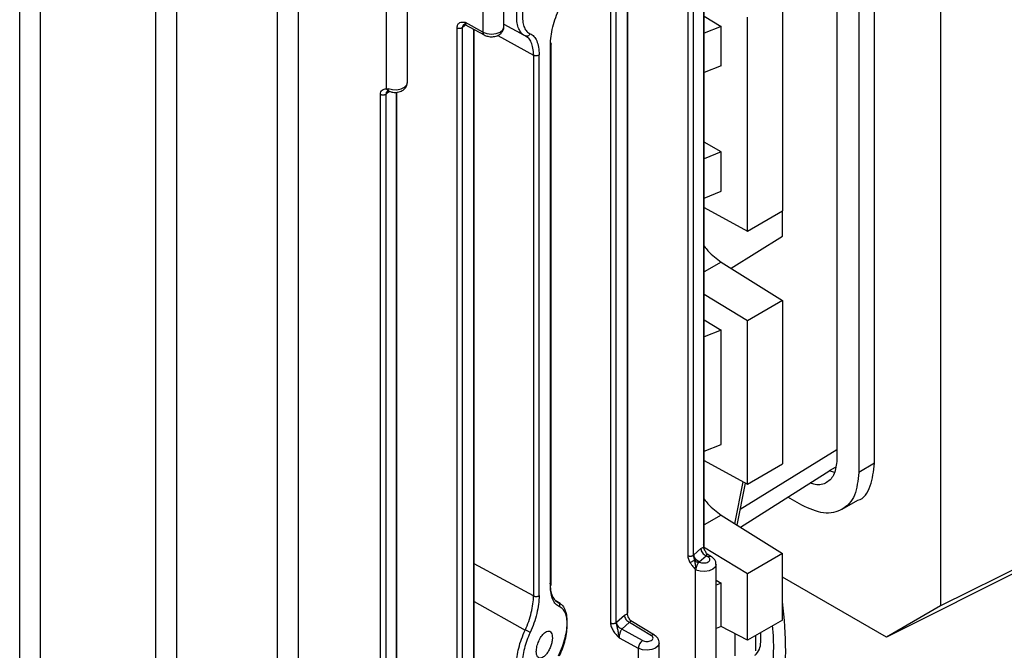
# Model space of a CAD drawing. Units: millimetres. Extents: x 5 to 415, y 5 to 292.
# Drawn here: x 348 to 354, y 228 to 232 of the extents above; entities that cross this region are included whole.
import ezdxf

# ---------------------------------------------------------------- set-up
doc = ezdxf.new("R2010")
doc.units = ezdxf.units.MM

msp = doc.modelspace()

# ---------------------------------------------------------------- linework, layer by layer
at = {"color": 7, "linetype": 'Continuous', "lineweight": 25}
for p, q in [((353.78733137, 234.20107361), (353.78733137, 228.1902651)), ((353.14549598, 233.8085581), (353.14549598, 229.09774573)), ((353.37938515, 229.07576551), (353.37938515, 233.78657788)), ((353.28147805, 233.73005732), (353.28147805, 229.01924495)), ((350.3525599, 231.3992335), (350.3525599, 233.59097134)), ((350.48243333, 231.43735321), (350.48243333, 233.62378258)), ((349.67781907, 225.37221275), (349.67781907, 233.28957528)), ((349.8076925, 225.40330321), (349.8076925, 233.32350341)), ((349.05263128, 225.14837435), (349.05263128, 233.06724452)), ((348.92275786, 225.11728394), (348.92275786, 233.03443297)), ((352.22109407, 233.02564916), (352.22109407, 228.50303471)), ((352.25622269, 228.50534525), (352.25622269, 233.0279597)), ((352.32288244, 228.56213329), (352.32288244, 233.03528222)), ((348.20835893, 224.9449357), (348.20835893, 232.86469369)), ((348.0784855, 224.91384538), (348.0784855, 232.83066458)), ((351.77705406, 228.08742079), (351.77705406, 232.61003524)), ((351.74192543, 232.6077247), (351.74192543, 228.08511026)), ((351.84889605, 228.14872872), (351.84889605, 232.59857174)), ((350.95088103, 231.93824614), (350.95088103, 231.75054513)), ((351.08075446, 231.78275665), (351.08075446, 231.99277911)), ((352.80826044, 231.96952147), (352.80826044, 230.64229824)), ((352.32288244, 231.84953891), (352.42751063, 231.78597453)), ((352.59068912, 230.51669699), (352.59068912, 231.84392022)), ((350.7889565, 231.77655798), (350.7889565, 227.25394353)), ((350.82671845, 231.78104798), (350.82408513, 231.77886851)), ((350.82408513, 227.25625407), (350.82408513, 231.77886851)), ((350.83949382, 231.79832063), (350.9588772, 231.73291935)), ((350.95088103, 231.75054513), (350.8421545, 231.8101083)), ((350.89549744, 227.31718724), (350.89549744, 231.76764041)), ((351.08075446, 231.80089291), (351.20634462, 231.73105141)), ((352.42751063, 231.78597453), (352.32288244, 231.74415584)), ((352.42751063, 231.54145558), (352.42751063, 231.78597453)), ((351.22668325, 231.71835675), (351.21351725, 231.72765229)), ((351.3692055, 228.3154619), (351.3692055, 231.67055404)), ((351.37303891, 228.32261641), (351.37303891, 231.67809377)), ((351.26460773, 231.60754249), (351.26460773, 228.25267227)), ((351.29973636, 228.25498281), (351.29973636, 231.60985303)), ((352.42751063, 231.54145558), (352.32288244, 231.49916264)), ((350.3525599, 231.3992335), (350.36363712, 231.40010227)), ((350.36363712, 231.40010227), (350.36045445, 231.38959113)), ((350.31489081, 226.84042271), (350.31489081, 231.36313133)), ((350.35308996, 231.36795556), (350.35001944, 231.36544186)), ((350.35001944, 226.84273324), (350.35001944, 231.36544186)), ((350.41635344, 226.89928427), (350.41635344, 231.37790253)), ((352.42751063, 231.00756351), (352.32288244, 231.06796408)), ((352.42751063, 231.00756351), (352.32288244, 230.96527057)), ((352.42751063, 230.76304455), (352.42751063, 231.00756351)), ((352.32288244, 230.72027737), (352.42751063, 230.76304455)), ((352.32288244, 230.66320041), (352.59068912, 230.51669699)), ((352.59068912, 230.51669699), (352.80826044, 230.64229824)), ((352.80826044, 230.48504148), (352.80826044, 230.64229824)), ((352.49020358, 230.285119), (352.80826044, 230.48504148)), ((352.42821096, 230.32408599), (352.80826044, 230.08519652)), ((352.59068912, 229.95959527), (352.32288244, 230.12229486)), ((352.80826044, 230.08519652), (352.59068912, 229.95959527)), ((352.80826044, 230.08519652), (352.80826044, 229.07202744)), ((352.32288244, 229.96521395), (352.42751063, 229.90164958)), ((352.59068912, 228.9464262), (352.59068912, 229.95959527)), ((352.42751063, 229.90164958), (352.32288244, 229.85983089)), ((352.42751063, 229.19277376), (352.42751063, 229.90164958)), ((352.32288244, 229.15000658), (352.42751063, 229.19277376)), ((352.32288244, 229.09292962), (352.59068912, 228.9464262)), ((352.59068912, 228.9464262), (352.80826044, 229.07202744)), ((353.37938515, 229.07576551), (353.28147805, 229.01924495)), ((352.54741279, 228.67888795), (353.10182875, 229.03137089)), ((353.13015037, 229.01751738), (353.09991023, 229.02802858)), ((353.0999762, 229.03019309), (353.13662126, 229.05134783)), ((352.52726037, 228.69155525), (352.57913951, 228.9527444)), ((355.3756543, 228.97941584), (353.78733137, 228.1902651)), ((352.92792466, 228.81507657), (352.8407644, 228.86539311)), ((353.17783614, 228.79028317), (353.27587965, 228.84688248)), ((355.1517018, 228.85008878), (353.45273403, 227.99704338)), ((352.42821096, 228.7538152), (352.80826044, 228.51492573)), ((352.25885602, 228.50775928), (352.30249282, 228.54581872)), ((352.30249282, 228.54581872), (352.31904903, 228.55554817)), ((352.59068912, 228.38932448), (352.31948086, 228.55409062)), ((352.25885602, 228.50775928), (352.2562227, 228.50534497)), ((352.28707326, 228.45826276), (352.29092855, 228.464099)), ((352.29092855, 228.464099), (352.33456535, 228.50215844)), ((352.29320854, 228.46284997), (352.29092855, 228.464099)), ((352.33456535, 228.50215844), (352.34758273, 228.49423952)), ((352.36757202, 228.49569316), (352.34156568, 228.51151371)), ((352.34576435, 228.50894009), (352.34205735, 228.51120841)), ((352.80826044, 228.51492573), (352.59068912, 228.38932448)), ((352.80826044, 228.10255744), (352.80826044, 228.51492573)), ((352.26673336, 228.41250196), (352.26673336, 227.3316694)), ((352.27194591, 228.41272947), (352.27089559, 228.41187291)), ((352.39660679, 227.36275972), (352.39660679, 228.44755031)), ((352.39660679, 228.35015368), (352.42751063, 228.33137879)), ((352.59068912, 227.97695619), (352.59068912, 228.38932448)), ((353.45273403, 227.99704338), (352.80826044, 228.36909006)), ((352.42751063, 228.33137879), (352.39660679, 228.31902687)), ((352.42751063, 228.06292998), (352.42751063, 228.33137879)), ((351.42987318, 228.20621526), (351.39966805, 228.22430404)), ((353.78733137, 228.1902651), (353.45273403, 227.99704338)), ((351.77968738, 228.08983482), (351.82850643, 228.13241415)), ((351.82850643, 228.13241415), (351.84506265, 228.1421436)), ((352.01520213, 228.00830511), (351.86757972, 228.09810889)), ((351.87177808, 228.0955357), (351.86807448, 228.09780184)), ((352.80826044, 228.10255744), (352.59068912, 227.97695619)), ((351.77968738, 228.08983482), (351.77705406, 228.08742079)), ((351.81175991, 228.04617454), (351.86057896, 228.08875387)), ((351.94083864, 227.97546191), (351.81175991, 228.04617454)), ((351.86057896, 228.08875387), (351.99521283, 228.00685146)), ((352.42751063, 228.06292998), (352.39660679, 228.05020444)), ((352.59068912, 227.97695619), (352.42751063, 228.06292998)), ((351.79512343, 227.99327348), (351.91436347, 227.92795074)), ((352.6428874, 227.91135277), (352.6428874, 228.00708961)), ((352.67426805, 227.97659696), (352.67426805, 228.02520528)), ((351.91436347, 227.92795074), (351.91436347, 226.8443011)), ((352.0442369, 226.87539151), (352.0442369, 227.96016225))]:
    msp.add_line(p, q, dxfattribs=at)
at = {"color": 8, "linetype": 'Continuous', "lineweight": 25}
for p, q in [((352.31904903, 233.03560018), (352.31904903, 228.55554817)), ((351.84506265, 232.60067178), (351.84506265, 228.1421436)), ((350.84381078, 231.79595568), (350.82671845, 231.78104798)), ((350.89166403, 231.76974045), (350.89166403, 227.31060211)), ((351.0426841, 231.730593), (351.26460773, 231.60754249)), ((350.37036569, 231.38302322), (350.35308996, 231.36795556)), ((350.41252004, 231.37783545), (350.41252004, 226.89269915)), ((352.42821096, 230.32408599), (352.32288244, 230.26328113)), ((353.14549598, 229.15986973), (352.5466435, 228.78914095)), ((352.51269237, 228.70071232), (352.56435923, 228.96082994)), ((352.42821096, 228.7538152), (352.32288244, 228.69301034)), ((351.26460773, 228.25267227), (350.89549744, 228.45242695)), ((350.89549744, 228.21866781), (351.21351725, 228.04074356)), ((351.3992357, 228.22363797), (351.41764884, 228.21258954)), ((351.40374886, 228.2223106), (351.41764884, 228.21258954)), ((351.41764884, 228.21258954), (351.42580428, 228.20686237)), ((352.51301397, 228.01788087), (352.51301397, 227.88026256))]:
    msp.add_line(p, q, dxfattribs=at)
at = {"color": 8, "linetype": 'Continuous', "lineweight": 25, "flags": 128}
for points in [[(350.95088103, 231.75054513), (350.97579519, 231.74140442), (351.00483827, 231.7383537), (351.03373307, 231.74184226), (351.05822421, 231.75135633), (351.07470485, 231.76549477), (351.08074787, 231.78217538), (351.08075446, 231.78275665)], [(350.36363712, 231.40010227), (350.38929352, 231.39394449), (350.41706577, 231.39345038), (350.44333033, 231.39868441), (350.46466039, 231.40896368), (350.47827295, 231.42294701), (350.48243333, 231.43735321)], [(352.39660659, 228.44765167), (352.39152294, 228.43167453), (352.3764611, 228.41758976), (352.35351061, 228.4076677), (352.32586021, 228.40328694), (352.29735165, 228.40505613), (352.27194591, 228.41272947)], [(352.0442367, 227.96026362), (352.04423031, 227.95958099), (352.03818729, 227.94290038), (352.02170665, 227.92876194), (351.99721551, 227.91924787), (351.96832071, 227.91575931), (351.93927763, 227.91881003), (351.91436347, 227.92795074)]]:
    msp.add_lwpolyline(points, dxfattribs=at)
at = {"color": 8, "linetype": 'Continuous', "lineweight": 25}
for centre, radius, start, end in [((350.96945467, 231.74834432), 0.01870358, 173.242467885, 235.550841538), ((352.35876418, 228.47864519), 0.01918875, 62.672783149, 125.641292908), ((352.00639429, 227.99125713), 0.01918875, 62.672783148, 125.64129291)]:
    msp.add_arc(centre, radius, start, end, dxfattribs=at)
at = {"color": 7, "linetype": 'Continuous', "lineweight": 25}
for centre, radius, start, end in [((352.31546748, 228.42668264), 0.04246806, 121.609953847, 131.959252742), ((350.53849156, 227.91399597), 2.28961195, 352.166088236, 7.548754741), ((351.9748096, 227.92539979), 0.06049993, 124.159872646, 177.583434905)]:
    msp.add_arc(centre, radius, start, end, dxfattribs=at)
at = {"color": 8, "linetype": 'Continuous', "lineweight": 25}
for points, knots in [([(351.18879619, 231.7461283), (351.18315457, 231.7539477), (351.17165275, 231.76988949), (351.16229258, 231.80576219), (351.15898425, 231.84820748), (351.16220869, 231.8964492), (351.17222208, 231.94926559), (351.18895535, 232.00555653), (351.20523417, 232.04206191), (351.21351725, 232.06063679)], [0, 0, 0, 0, 0.1374881822, 0.2803038645, 0.4183293424, 0.5561551342, 0.6989110399, 0.8467981173, 1, 1, 1, 1]), ([(351.26460773, 231.60754249), (351.26392164, 231.62267), (351.26254887, 231.65293804), (351.25165678, 231.68766568), (351.23965753, 231.71026504), (351.22950161, 231.71659901), (351.22668325, 231.71835675)], [0, 0, 0, 0, 0.2952062756, 0.5906663395, 0.886405994, 1, 1, 1, 1]), ([(352.34564887, 228.50902576), (352.34394459, 228.50928583), (352.34062732, 228.50979206), (352.33654859, 228.50465586), (352.33456535, 228.50215844)], [0, 0, 0, 0, 0.5137606466, 1, 1, 1, 1]), ([(351.87179458, 228.09548772), (351.87175073, 228.09553285), (351.8703296, 228.09699538), (351.86651585, 228.09594479), (351.86252128, 228.09110645), (351.86057896, 228.08875387)], [0, 0, 0, 0, 0.0160943961, 0.5215863753, 1, 1, 1, 1]), ([(351.18879606, 227.72623489), (351.18315415, 227.73405517), (351.17165224, 227.74999799), (351.16229283, 227.78587177), (351.15898543, 227.82831552), (351.16220963, 227.87655455), (351.17222184, 227.9293689), (351.18895445, 227.98566073), (351.20523373, 228.02216752), (351.21351725, 228.04074356)], [0, 0, 0, 0, 0.13750080067, 0.28031619896, 0.41833664462, 0.55614950001, 0.69889987564, 0.84678883688, 1, 1, 1, 1]), ([(352.74509922, 228.06609524), (352.74759902, 228.03633714), (352.75873961, 227.90371703), (352.74258343, 227.77109691), (352.73005248, 227.6682349)], [0, 0, 0, 0, 0.2243860384, 1, 1, 1, 1])]:
    msp.add_open_spline(points, degree=3, knots=knots, dxfattribs=at)
at = {"color": 7, "linetype": 'Continuous', "lineweight": 25}
for points, knots in [([(351.24323526, 232.0453408), (351.23618676, 232.02907164), (351.22211512, 231.99659187), (351.20718444, 231.9457371), (351.19752508, 231.89632786), (351.19439943, 231.85040552), (351.19759011, 231.81008158), (351.2070667, 231.77725392), (351.22209062, 231.75265435), (351.23617692, 231.74477661), (351.24323526, 231.74082926)], [0, 0, 0, 0, 0.1256176131, 0.2507831686, 0.3759881062, 0.4999455585, 0.6245343128, 0.7492901009, 0.8743748068, 1, 1, 1, 1]), ([(351.3692055, 231.67055404), (351.36997955, 231.68828613), (351.37152819, 231.72376307), (351.38345984, 231.78266877), (351.40102026, 231.84257227), (351.41764477, 231.88088692), (351.42595555, 231.90004087)], [0, 0, 0, 0, 0.2497612953, 0.4997024193, 0.7498952645, 1, 1, 1, 1]), ([(350.8421545, 231.8101083), (350.82937822, 231.81102675), (350.81332898, 231.81218049), (350.79882164, 231.80352712), (350.79330522, 231.7966871), (350.78962731, 231.78779266), (350.78917958, 231.78029409), (350.7889565, 231.77655798)], [0, 0, 0, 0, 0.4984500254, 0.6261405219, 0.7491802456, 0.8750308167, 1, 1, 1, 1]), ([(350.8421545, 231.8101083), (350.84060006, 231.80705127), (350.83532384, 231.79667487), (350.83416879, 231.79824869), (350.8267183, 231.79303088), (350.82430847, 231.78576114), (350.82415918, 231.7811539), (350.82408513, 231.77886851)], [0, 0, 0, 0, 0.1816804946, 0.616673311, 0.8169787892, 0.9092139934, 1, 1, 1, 1]), ([(350.82671845, 231.78104798), (350.82708709, 231.78509378), (350.82770972, 231.79192706), (350.83214191, 231.79575956), (350.83394991, 231.79732294)], [0, 0, 0, 0, 0.5920739893, 1, 1, 1, 1]), ([(350.8421545, 231.8101083), (350.84221054, 231.80821444), (350.84232446, 231.8043641), (350.84325304, 231.79966688), (350.84484679, 231.79629124), (350.84618097, 231.7942191), (350.84714025, 231.79419007), (350.84719723, 231.79418834)], [0, 0, 0, 0, 0.2333897615, 0.4744956365, 0.7242840287, 0.9836241156, 1, 1, 1, 1]), ([(350.9588772, 231.73291935), (350.96605884, 231.7297664), (350.98175487, 231.72287538), (351.01042326, 231.72097218), (351.03882073, 231.7267035), (351.06136765, 231.73963584), (351.07514313, 231.75724309), (351.08140705, 231.77262048), (351.08016149, 231.78103844), (351.07989713, 231.78282511)], [0, 0, 0, 0, 0.151794675, 0.3317588611, 0.5195954969, 0.69083645, 0.8325073411, 0.9644506061, 1, 1, 1, 1]), ([(351.21351725, 231.72765229), (351.20471424, 231.73134883), (351.1953175, 231.73529468), (351.18918374, 231.74548447), (351.18879619, 231.7461283)], [0, 0, 0, 0, 0.9368160364, 1, 1, 1, 1]), ([(351.24323526, 231.74082926), (351.24149757, 231.73760239), (351.23802704, 231.73115763), (351.22933912, 231.72603234), (351.22069809, 231.72487655), (351.2159113, 231.72672688), (351.21351725, 231.72765229)], [0, 0, 0, 0, 0.2798434092, 0.5589073785, 0.7793932088, 1, 1, 1, 1]), ([(351.24323526, 231.74082926), (351.25153282, 231.73613886), (351.26813165, 231.72675597), (351.28560119, 231.69730545), (351.29743808, 231.65906344), (351.29897043, 231.62625298), (351.29973636, 231.60985303)], [0, 0, 0, 0, 0.25002375838, 0.50015931849, 0.75016011306, 1, 1, 1, 1]), ([(350.31489081, 231.36313133), (350.31551427, 231.36898778), (350.31676182, 231.3807067), (350.32891405, 231.39564893), (350.34309912, 231.3977993), (350.3525599, 231.3992335)], [0, 0, 0, 0, 0.2496461462, 0.4995484485, 1, 1, 1, 1]), ([(350.36045267, 231.38958681), (350.35993155, 231.3871184), (350.35904635, 231.38292544), (350.35519377, 231.3823136), (350.3508045, 231.37640492), (350.35027528, 231.36901463), (350.35001944, 231.36544186)], [0, 0, 0, 0, 0.3570504272, 0.6065027706, 0.809767553, 1, 1, 1, 1]), ([(350.37139564, 231.38296227), (350.37104971, 231.38296597), (350.36928862, 231.38298484), (350.36725238, 231.38555614), (350.36436407, 231.39049166), (350.36392422, 231.39630673), (350.36363712, 231.40010227)], [0, 0, 0, 0, 0.0645627367, 0.3286820342, 0.5618261483, 1, 1, 1, 1]), ([(350.37006822, 231.38309726), (350.37747104, 231.38085652), (350.394062, 231.37583463), (350.42302949, 231.37672833), (350.44993462, 231.38539467), (350.46933625, 231.40072286), (350.48060495, 231.41857112), (350.48153283, 231.43119613), (350.4819485, 231.43685184)], [0, 0, 0, 0, 0.1586327635, 0.3555226702, 0.563888519, 0.7331655661, 0.8804645459, 1, 1, 1, 1]), ([(350.35308996, 231.36795556), (350.3534586, 231.37200136), (350.35408123, 231.37883464), (350.35851342, 231.38266714), (350.36032142, 231.38423052)], [0, 0, 0, 0, 0.5920739893, 1, 1, 1, 1]), ([(352.32288244, 230.42264739), (352.3305677, 230.41275739), (352.36249011, 230.37167707), (352.39984738, 230.34462519), (352.42821096, 230.32408599)], [0, 0, 0, 0, 0.2407480269, 1, 1, 1, 1]), ([(353.14549598, 229.09774573), (353.14225101, 229.06660931), (353.13576107, 229.00433649), (353.08506582, 228.95186768), (353.02931636, 228.9341384), (352.99061318, 228.94973165), (352.98008879, 228.95397186)], [0, 0, 0, 0, 0.29642925857, 0.59285851714, 0.88928777571, 1, 1, 1, 1]), ([(353.27580832, 228.84685028), (353.27581614, 228.8468518), (353.3140586, 228.85428007), (353.3612442, 228.92948115), (353.37333816, 229.02700406), (353.37938515, 229.07576551)], [0, 0, 0, 0, 0.0001021259, 0.500051063, 1, 1, 1, 1]), ([(352.32288244, 228.8523766), (352.3305677, 228.84248659), (352.36249011, 228.80140628), (352.39984738, 228.7743544), (352.42821096, 228.7538152)], [0, 0, 0, 0, 0.2407480269, 1, 1, 1, 1]), ([(352.34072473, 228.51037668), (352.33702047, 228.51701296), (352.33065995, 228.528408), (352.32199047, 228.54325774), (352.32000403, 228.55155785), (352.31904903, 228.55554817)], [0, 0, 0, 0, 0.4199892032, 0.7211565257, 1, 1, 1, 1]), ([(352.22109407, 228.50303471), (352.22127531, 228.4995647), (352.22163962, 228.49258991), (352.22529209, 228.47748848), (352.23097969, 228.46635076), (352.23476032, 228.45894735)], [0, 0, 0, 0, 0.2492274051, 0.5009503898, 1, 1, 1, 1]), ([(352.23476032, 228.45894735), (352.23652624, 228.45992789), (352.24005599, 228.46188782), (352.24743602, 228.46613772), (352.25524673, 228.47071951), (352.25975144, 228.47343071), (352.26200513, 228.47478712)], [0, 0, 0, 0, 0.2501479453, 0.5, 0.7498520547, 1, 1, 1, 1]), ([(352.23476032, 228.45894735), (352.24060828, 228.45044878), (352.24939153, 228.43768451), (352.26117552, 228.42487511), (352.26643817, 228.4188314), (352.26820411, 228.41601792), (352.26861516, 228.4150874), (352.26877956, 228.41426809), (352.26869457, 228.41365806), (352.26841627, 228.41324851), (352.26780282, 228.41280444), (352.26718628, 228.41263006), (352.26673336, 228.41250196)], [0, 0, 0, 0, 0.4993386387, 0.74997313, 0.8751653794, 0.8945518512, 0.9106187659, 0.9246145721, 0.9383639658, 0.9489020559, 0.9624630887, 1, 1, 1, 1]), ([(352.25622269, 228.50534525), (352.25627131, 228.50309373), (352.25636912, 228.49856451), (352.25771456, 228.49099617), (352.25974242, 228.48298477), (352.26123487, 228.47757774), (352.26200513, 228.47478712)], [0, 0, 0, 0, 0.2400192172, 0.4828287683, 0.7330822803, 1, 1, 1, 1]), ([(352.26200513, 228.47478712), (352.26372294, 228.46689863), (352.26659853, 228.45369344), (352.26788606, 228.43652272), (352.26941949, 228.42571662), (352.27037802, 228.41955812), (352.27093168, 228.41526876), (352.27090727, 228.41308445), (352.27089372, 228.41187134)], [0, 0, 0, 0, 0.3825851002, 0.6404412298, 0.7903951025, 0.8771271294, 0.9317590408, 1, 1, 1, 1]), ([(352.28707326, 228.45826276), (352.28488935, 228.4591322), (352.28052058, 228.46087147), (352.27393853, 228.46478305), (352.26759652, 228.46939073), (352.26386866, 228.47298858), (352.26200513, 228.47478712)], [0, 0, 0, 0, 0.2499449197, 0.5, 0.7500550803, 1, 1, 1, 1]), ([(352.2719458, 228.41272951), (352.27218155, 228.41655594), (352.27264901, 228.42414352), (352.27620689, 228.4368043), (352.28130796, 228.4487667), (352.28515013, 228.45509517), (352.28707326, 228.45826276)], [0, 0, 0, 0, 0.2554708488, 0.5065843863, 0.7530297273, 1, 1, 1, 1]), ([(352.39575134, 228.44760151), (352.39556523, 228.45307924), (352.3951608, 228.46498286), (352.38506356, 228.48257742), (352.37377382, 228.49104285), (352.36757202, 228.49569316)], [0, 0, 0, 0, 0.2775458569, 0.6031338253, 1, 1, 1, 1]), ([(352.27089559, 228.41187291), (352.27068338, 228.41175654), (352.27022302, 228.41150409), (352.26878562, 228.4115788), (352.2675959, 228.41211397), (352.26673336, 228.41250196)], [0, 0, 0, 0, 0.1903955328, 0.4130356403, 1, 1, 1, 1]), ([(351.36670139, 228.3319851), (351.36737823, 228.31688138), (351.36873272, 228.28665604), (351.3796407, 228.25216201), (351.39139334, 228.23000452), (351.40121605, 228.22388781), (351.40374886, 228.2223106)], [0, 0, 0, 0, 0.2982758374, 0.5969052155, 0.8960607872, 1, 1, 1, 1]), ([(351.42595555, 228.18496834), (351.41764476, 228.18962518), (351.40102026, 228.19894049), (351.38345984, 228.22821205), (351.37152819, 228.26630451), (351.36997954, 228.29908003), (351.3692055, 228.3154619)], [0, 0, 0, 0, 0.2501047849, 0.5002975808, 0.7502386553, 1, 1, 1, 1]), ([(351.21351725, 228.04074356), (351.22101407, 228.05847138), (351.23600702, 228.09392538), (351.25180302, 228.14928501), (351.26251236, 228.20363683), (351.26390948, 228.2363318), (351.26460773, 228.25267227)], [0, 0, 0, 0, 0.2501893075, 0.5003554292, 0.7502850451, 1, 1, 1, 1]), ([(351.29973636, 228.25498281), (351.29897043, 228.23724679), (351.29743808, 228.20176334), (351.28560119, 228.14287337), (351.26813165, 228.08294946), (351.25153282, 228.04461201), (351.24323526, 228.02544757)], [0, 0, 0, 0, 0.2498398961, 0.4998406815, 0.7499762324, 1, 1, 1, 1]), ([(351.42595555, 228.18496834), (351.4267479, 228.18795394), (351.42833156, 228.19392119), (351.42663514, 228.20226208), (351.42292553, 228.20872773), (351.41940788, 228.21130216), (351.41764884, 228.21258954)], [0, 0, 0, 0, 0.2798195525, 0.5592705882, 0.7796076766, 1, 1, 1, 1]), ([(351.42580428, 228.20686237), (351.43118406, 228.20369894), (351.44449479, 228.19587194), (351.45894531, 228.17034412), (351.46906692, 228.13462931), (351.47223969, 228.09189069), (351.46905143, 228.04367805), (351.45899768, 227.99076726), (351.44223294, 227.93444555), (351.42593722, 227.89793602), (351.41764884, 227.87936642)], [0, 0, 0, 0, 0.0903707123, 0.2235961465, 0.3521492724, 0.4761818829, 0.6004062007, 0.7290195913, 0.8621730984, 1, 1, 1, 1]), ([(351.42595555, 227.88014764), (351.43303233, 227.89642673), (351.44715566, 227.92891535), (351.4622276, 227.97979864), (351.47173138, 228.02923392), (351.47492403, 228.07517426), (351.47178716, 228.11569183), (351.46210105, 228.14827842), (351.44712694, 228.17309698), (351.43302116, 228.18100647), (351.42595555, 228.18496834)], [0, 0, 0, 0, 0.1256379236, 0.2507390376, 0.3754929101, 0.500072081, 0.623927063, 0.7492240351, 0.8743860318, 1, 1, 1, 1]), ([(351.86672708, 228.09695925), (351.86302433, 228.10360385), (351.85666739, 228.11501139), (351.84789775, 228.12977471), (351.84598224, 228.13813163), (351.84506265, 228.1421436)], [0, 0, 0, 0, 0.420397971, 0.721745635, 1, 1, 1, 1]), ([(351.24323526, 228.02544757), (351.24149762, 228.02673655), (351.23802722, 228.02931089), (351.22933931, 228.03398718), (351.22069812, 228.03800492), (351.21591132, 228.03983051), (351.21351725, 228.04074356)], [0, 0, 0, 0, 0.2798453189, 0.5589064142, 0.7793919445, 1, 1, 1, 1]), ([(351.3316945, 228.02237268), (351.33630706, 228.02584662), (351.34587028, 228.03304915), (351.35938992, 228.03553042), (351.37077828, 228.03067604), (351.37841881, 228.01839025), (351.38176638, 228.00087318), (351.38109308, 227.97958803), (351.37632264, 227.95530492), (351.3672926, 227.92957588), (351.3549697, 227.90580534), (351.341124, 227.88687532), (351.32689141, 227.8735101), (351.31284127, 227.86609542), (351.29979156, 227.86575042), (351.28957565, 227.87334106), (351.28312536, 227.88736545), (351.28234241, 227.90060643), (351.281966, 227.90697223)], [0, 0, 0, 0, 0.0597537135, 0.123887457, 0.1896798364, 0.2540606367, 0.3144207557, 0.371790396, 0.4337274176, 0.4989076591, 0.5644899709, 0.6274269267, 0.6859667312, 0.7474300575, 0.8124540945, 0.8781103774, 0.9413997452, 1, 1, 1, 1]), ([(351.74192543, 228.08511026), (351.74214925, 228.08113408), (351.74259888, 228.07314634), (351.74626828, 228.06023793), (351.75178088, 228.04736035), (351.76627628, 228.02280347), (351.78233808, 228.00636147), (351.79512343, 227.99327348)], [0, 0, 0, 0, 0.1248266789, 0.2507642241, 0.3734255511, 0.501240494, 1, 1, 1, 1]), ([(351.77705406, 228.08742079), (351.77712947, 228.08484628), (351.77728176, 228.07964756), (351.77972329, 228.06759192), (351.78532289, 228.04965373), (351.78812007, 228.03036074), (351.79045875, 228.00991884), (351.79353676, 227.99893534), (351.79512343, 227.99327348)], [0, 0, 0, 0, 0.0903900291, 0.1825248963, 0.382401834, 0.64841514, 0.8187621936, 1, 1, 1, 1]), ([(351.81175991, 228.04617454), (351.81040377, 228.04425838), (351.80787169, 228.04068067), (351.80374318, 228.03250221), (351.80039195, 228.02349323), (351.79777443, 228.01414423), (351.79623279, 228.00658869), (351.79529097, 227.99948384), (351.79517867, 227.9953211), (351.79512343, 227.99327348)], [0, 0, 0, 0, 0.1591133976, 0.2970841347, 0.5090101988, 0.6384487433, 0.7631291075, 0.8834853584, 1, 1, 1, 1]), ([(351.24323526, 228.02544757), (351.2361866, 228.00917837), (351.22211465, 227.97669854), (351.20718223, 227.92584341), (351.19752136, 227.87643346), (351.19439519, 227.83051045), (351.1975866, 227.79018673), (351.20706458, 227.75735961), (351.22208993, 227.73276108), (351.23617674, 227.72488335), (351.24323526, 227.72093603)], [0, 0, 0, 0, 0.1256167978, 0.2507814035, 0.3759861126, 0.4999395843, 0.624528403, 0.7492863615, 0.8743740701, 1, 1, 1, 1]), ([(351.281966, 227.90697223), (351.2827173, 227.91707988), (351.28422411, 227.9373516), (351.29577014, 227.97124524), (351.31220254, 228.00216612), (351.32518547, 228.01562502), (351.3316945, 228.02237268)], [0, 0, 0, 0, 0.24765235327, 0.49668700387, 0.74766266303, 1, 1, 1, 1]), ([(352.04338145, 227.96021346), (352.04319534, 227.96569118), (352.0427909, 227.9775948), (352.03269366, 227.99518936), (352.02140393, 228.00365479), (352.01520213, 228.00830511)], [0, 0, 0, 0, 0.2775458569, 0.6031338253, 1, 1, 1, 1]), ([(352.63593943, 227.88403205), (352.63905246, 227.88661588), (352.67083986, 227.91299955), (352.67264221, 227.94655325), (352.67426805, 227.97682094)], [0, 0, 0, 0, 0.0979329478, 1, 1, 1, 1])]:
    msp.add_open_spline(points, degree=3, knots=knots, dxfattribs=at)
for points in [[(350.82408513, 231.77886851), (350.82307039, 231.77809446), (350.82104091, 231.77654635), (350.81698434, 231.77477631), (350.81241733, 231.77352366), (350.80747466, 231.77288032), (350.80240798, 231.77286531), (350.7974699, 231.77349277), (350.79282757, 231.77469065), (350.79024686, 231.77593554), (350.7889565, 231.77655798)], [(351.36670139, 231.68707723), (351.36829889, 231.6858937), (351.3714939, 231.68352663), (351.37333886, 231.67908763), (351.37285718, 231.67453113), (351.37042273, 231.67187974), (351.3692055, 231.67055404)], [(351.29973636, 231.60985303), (351.29872162, 231.60907897), (351.29669214, 231.60753086), (351.29263557, 231.60576082), (351.28806856, 231.60450817), (351.28312589, 231.60386484), (351.27805921, 231.60384982), (351.27312113, 231.60447728), (351.2684788, 231.60567517), (351.26589809, 231.60692005), (351.26460773, 231.60754249)], [(350.3525599, 231.3992335), (350.35362297, 231.39731945), (350.35574911, 231.39349137), (350.35888482, 231.39088833), (350.36045267, 231.38958681)], [(350.35001944, 231.36544186), (350.3490047, 231.36466781), (350.34697522, 231.3631197), (350.34291865, 231.36134966), (350.33835164, 231.36009701), (350.33340897, 231.35945367), (350.32834229, 231.35943866), (350.32340421, 231.36006612), (350.31876188, 231.36126401), (350.31618117, 231.36250889), (350.31489081, 231.36313133)], [(353.28147805, 229.01924495), (353.27616359, 228.96881437), (353.26553466, 228.86795323), (353.18377572, 228.78019995), (353.06691044, 228.75325263), (352.97425325, 228.79446859), (352.92792466, 228.81507657)], [(352.30249282, 228.54581872), (352.30297492, 228.54151923), (352.30393912, 228.53292027), (352.31135587, 228.51970544), (352.32195728, 228.50839218), (352.33036266, 228.50423635), (352.33456535, 228.50215844)], [(352.31904903, 228.55554817), (352.32026626, 228.55687387), (352.32270071, 228.55952526), (352.3231824, 228.56408177), (352.32133743, 228.56852076), (352.31814243, 228.57088783), (352.31654492, 228.57207137)], [(352.22109407, 228.50303471), (352.22238442, 228.50241227), (352.22496514, 228.50116739), (352.22960747, 228.49996951), (352.23454555, 228.49934204), (352.23961222, 228.49935706), (352.2445549, 228.5000004), (352.24912191, 228.50125304), (352.25317848, 228.50302309), (352.25520795, 228.5045712), (352.25622269, 228.50534525)], [(352.29092855, 228.464099), (352.28672586, 228.46617692), (352.27832048, 228.47033274), (352.26771907, 228.48164601), (352.26030232, 228.49486083), (352.25933812, 228.5034598), (352.25885602, 228.50775928)], [(352.29320854, 228.46284997), (352.29718384, 228.46111691), (352.30513444, 228.45765079), (352.3202474, 228.45622456), (352.33499892, 228.45797651), (352.34756428, 228.46286061), (352.35602472, 228.47011445), (352.35905952, 228.47863032), (352.35658895, 228.48735484), (352.3505848, 228.49194463), (352.34758273, 228.49423952)], [(351.3692055, 228.3154619), (351.37042273, 228.3167876), (351.37285718, 228.31943899), (351.37333886, 228.3239955), (351.3714939, 228.32843449), (351.36829889, 228.33080156), (351.36670139, 228.3319851)], [(351.26460773, 228.25267227), (351.26589809, 228.25204983), (351.2684788, 228.25080495), (351.27312113, 228.24960706), (351.27805921, 228.2489796), (351.28312589, 228.24899462), (351.28806856, 228.24963795), (351.29263557, 228.2508906), (351.29669214, 228.25266064), (351.29872162, 228.25420875), (351.29973636, 228.25498281)], [(351.84506265, 228.1421436), (351.84627987, 228.1434693), (351.84871433, 228.14612069), (351.84919601, 228.1506772), (351.84735105, 228.15511619), (351.84415604, 228.15748326), (351.84255854, 228.1586668)], [(351.82850643, 228.13241415), (351.82898853, 228.12811466), (351.82995273, 228.1195157), (351.83736948, 228.10630087), (351.8479709, 228.09498761), (351.85637627, 228.09083178), (351.86057896, 228.08875387)], [(351.74192543, 228.08511026), (351.74321579, 228.08448782), (351.7457965, 228.08324293), (351.75043883, 228.08204505), (351.75537691, 228.08141759), (351.76044359, 228.0814326), (351.76538626, 228.08207594), (351.76995327, 228.08332859), (351.77400984, 228.08509863), (351.77603932, 228.08664674), (351.77705406, 228.08742079)], [(351.81175991, 228.04617454), (351.80755722, 228.04825246), (351.79915184, 228.05240829), (351.78855043, 228.06372155), (351.78113368, 228.07693637), (351.78016948, 228.08553534), (351.77968738, 228.08983482)], [(351.94083864, 227.97546191), (351.94481395, 227.97372885), (351.95276455, 227.97026273), (351.96787751, 227.9688365), (351.98262902, 227.97058845), (351.99519439, 227.97547256), (352.00365483, 227.98272639), (352.00668962, 227.99124226), (352.00421905, 227.99996679), (351.99821491, 228.00455657), (351.99521283, 228.00685146)]]:
    msp.add_open_spline(points, degree=3, dxfattribs=at)

doc.saveas('drawing.dxf')
